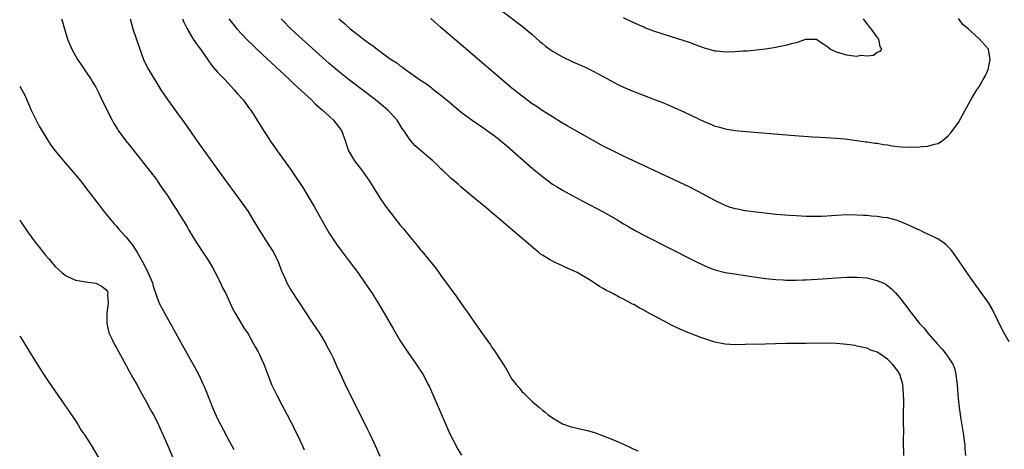
# Model space of a CAD drawing. Units: inches. Extents: x 2625000 to 2628000, y 1512000 to 1515000.
# Drawn here: x 2625000 to 2625194, y 1514528 to 1514613 of the extents above; entities that cross this region are included whole.
import ezdxf

# ---------------------------------------------------------------- set-up
doc = ezdxf.new("R2010")
doc.units = ezdxf.units.IN
doc.header["$MEASUREMENT"] = 0
doc.layers.add('LD26251512_10ft', color=80, linetype='Continuous')

msp = doc.modelspace()

# ---------------------------------------------------------------- linework, layer by layer
at = {"layer": 'LD26251512_10ft'}
for points, elevation in [([(2625095, 1514614.57), (2625099, 1514611.54), (2625101, 1514609.87), (2625102.5, 1514608.5), (2625103, 1514608.09), (2625103.6, 1514607.61), (2625105, 1514606.61), (2625107, 1514605.48), (2625109, 1514604.51), (2625111.43, 1514603.43), (2625113, 1514602.68), (2625115, 1514601.62), (2625117, 1514600.5), (2625117.99, 1514599.99), (2625119, 1514599.49), (2625121, 1514598.64), (2625125.12, 1514597.12), (2625126.55, 1514596.55), (2625127.96, 1514595.96), (2625129, 1514595.52), (2625131, 1514594.62), (2625135, 1514592.7), (2625136.22, 1514592.22), (2625137, 1514591.87), (2625137.7, 1514591.7), (2625139, 1514591.3), (2625141, 1514591), (2625143.21, 1514590.79), (2625151.92, 1514590.08), (2625156.23, 1514589.77), (2625157.69, 1514589.69), (2625161, 1514589.48), (2625162.68, 1514589.32), (2625164.96, 1514589.04), (2625166.78, 1514588.78), (2625167, 1514588.76), (2625168.52, 1514588.52), (2625169, 1514588.48), (2625170.24, 1514588.24), (2625171, 1514588.14), (2625171.97, 1514587.97), (2625173, 1514587.86), (2625173.8, 1514587.8), (2625175, 1514587.74), (2625175.76, 1514587.76), (2625177, 1514587.74), (2625177.84, 1514587.84), (2625179, 1514587.88), (2625180.3, 1514588.3), (2625181, 1514588.45), (2625181.83, 1514589), (2625183, 1514589.91), (2625183.5, 1514590.51), (2625185, 1514592.59), (2625185.88, 1514594.12), (2625187.46, 1514597), (2625188.64, 1514599), (2625189, 1514599.54), (2625189.89, 1514601), (2625190.28, 1514601.72), (2625190.83, 1514603), (2625191.28, 1514605), (2625190.94, 1514607), (2625189.18, 1514609), (2625189, 1514609.12), (2625186.94, 1514611), (2625185.84, 1514611.84), (2625185, 1514613.03)], 8470), ([(2625166.23, 1514613), (2625166.53, 1514612.53), (2625167, 1514611.92), (2625167.39, 1514611.39), (2625167.76, 1514611), (2625169, 1514609.32), (2625169.14, 1514609.14), (2625169.28, 1514609), (2625169.53, 1514607.53), (2625169.81, 1514607), (2625169.48, 1514606.52), (2625169, 1514606.33), (2625168.24, 1514605.76), (2625167, 1514605.63), (2625165.76, 1514605.76), (2625165, 1514605.59), (2625164.4, 1514605.6), (2625163, 1514605.85), (2625161, 1514606.42), (2625159.73, 1514607), (2625159.32, 1514607.32), (2625159, 1514607.6), (2625158.12, 1514608.12), (2625157, 1514608.9), (2625156.91, 1514608.91), (2625155, 1514608.9), (2625154.88, 1514608.88), (2625153, 1514608.25), (2625152.06, 1514608.06), (2625151, 1514607.71), (2625149.45, 1514607.45), (2625149, 1514607.33), (2625147, 1514607.02), (2625145.2, 1514606.8), (2625143.38, 1514606.62), (2625142.58, 1514606.58), (2625141, 1514606.45), (2625139, 1514606.42), (2625137.38, 1514606.62), (2625137, 1514606.64), (2625135.69, 1514607), (2625135.16, 1514607.16), (2625133, 1514607.95), (2625132.22, 1514608.22), (2625127, 1514609.89), (2625125, 1514610.56), (2625123.23, 1514611.23), (2625123, 1514611.32), (2625121, 1514612.22), (2625119, 1514613.19)], 8460), ([(2625008.21, 1514613), (2625008.41, 1514612.41), (2625008.8, 1514611), (2625009.44, 1514609), (2625010.29, 1514607), (2625011, 1514605.68), (2625011.41, 1514605), (2625012.04, 1514604.04), (2625013, 1514602.7), (2625014.1, 1514601), (2625014.43, 1514600.43), (2625015, 1514599.49), (2625015.52, 1514598.48), (2625016.48, 1514596.48), (2625018.21, 1514593), (2625018.5, 1514592.5), (2625019.26, 1514591.26), (2625019.43, 1514591), (2625020.94, 1514588.94), (2625021.81, 1514587.81), (2625024.08, 1514585), (2625024.47, 1514584.47), (2625025, 1514583.84), (2625027, 1514581.25), (2625027.18, 1514581), (2625027.9, 1514579.9), (2625028.57, 1514579), (2625029, 1514578.36), (2625029.87, 1514577), (2625030.29, 1514576.29), (2625031, 1514575.27), (2625031.46, 1514574.54), (2625032.4, 1514573), (2625033, 1514571.99), (2625033.35, 1514571.35), (2625034.75, 1514569), (2625036.08, 1514567), (2625037.27, 1514565.27), (2625037.99, 1514563.99), (2625038.53, 1514563), (2625039.55, 1514561), (2625040, 1514559.99), (2625040.56, 1514559), (2625041.5, 1514557), (2625041.95, 1514555.95), (2625042.47, 1514555), (2625044.16, 1514552.16), (2625045, 1514550.96), (2625046.09, 1514549), (2625046.41, 1514548.41), (2625047, 1514547.39), (2625047.2, 1514547), (2625048.09, 1514545), (2625049.64, 1514541), (2625050.06, 1514540.06), (2625050.61, 1514539), (2625051.67, 1514537), (2625052.11, 1514536.11), (2625052.73, 1514535), (2625053.48, 1514533.48), (2625053.75, 1514533), (2625054.14, 1514532.14), (2625054.75, 1514531), (2625055.69, 1514529), (2625056.09, 1514528.09)], 8540), ([(2625021.75, 1514613), (2625022.01, 1514612.01), (2625022.33, 1514611), (2625023.68, 1514607), (2625024.4, 1514605), (2625025, 1514603.73), (2625025.37, 1514603), (2625027, 1514600.29), (2625027.83, 1514599), (2625029.1, 1514597.1), (2625031, 1514594.52), (2625032.48, 1514592.48), (2625035, 1514588.86), (2625037, 1514586.04), (2625039, 1514583.28), (2625044.2, 1514576.2), (2625045.01, 1514575.01), (2625045.78, 1514573.78), (2625047.28, 1514571.28), (2625049, 1514568.63), (2625050.01, 1514567), (2625050.99, 1514565), (2625051.51, 1514563.51), (2625052.36, 1514561.64), (2625052.63, 1514561), (2625053.5, 1514559.49), (2625055, 1514557.18), (2625057.8, 1514553), (2625059.07, 1514551.07), (2625060.33, 1514549), (2625060.55, 1514548.55), (2625061.4, 1514547), (2625061.77, 1514546.23), (2625062.33, 1514545), (2625062.52, 1514544.52), (2625063.14, 1514543.14), (2625064.16, 1514541), (2625068.4, 1514532.4), (2625069, 1514531.22), (2625069.71, 1514529.71), (2625070.34, 1514528.34), (2625071, 1514526.87)], 8530), ([(2625032.09, 1514613), (2625032.34, 1514612.34), (2625033, 1514610.98), (2625034.19, 1514609), (2625034.51, 1514608.51), (2625035, 1514607.86), (2625035.36, 1514607.36), (2625035.63, 1514607), (2625037.83, 1514603.83), (2625039, 1514602.48), (2625040.4, 1514601), (2625041.65, 1514599.65), (2625042.29, 1514599), (2625043, 1514598.17), (2625044.02, 1514597), (2625045.28, 1514595.28), (2625045.52, 1514595), (2625047.66, 1514591.66), (2625048.02, 1514591), (2625049.21, 1514589.21), (2625049.32, 1514589), (2625050.03, 1514588.03), (2625050.71, 1514587), (2625053.35, 1514583.35), (2625054.17, 1514582.17), (2625055.77, 1514579.77), (2625057.46, 1514577), (2625058.03, 1514576.03), (2625060.18, 1514572.18), (2625061, 1514570.78), (2625062.16, 1514569), (2625062.5, 1514568.5), (2625063.35, 1514567.36), (2625065.16, 1514565), (2625066.64, 1514563), (2625068.04, 1514561), (2625069.39, 1514559), (2625070.8, 1514556.8), (2625071.85, 1514555), (2625073.71, 1514551.71), (2625075, 1514549.59), (2625076.03, 1514548.03), (2625078.15, 1514545), (2625079.44, 1514543), (2625080.51, 1514541), (2625080.67, 1514540.67), (2625081.42, 1514539), (2625084.29, 1514532.29), (2625084.89, 1514531), (2625085.92, 1514529), (2625086.31, 1514528.31), (2625087.08, 1514527.08)], 8520), ([(2625041.2, 1514613), (2625042.82, 1514611), (2625044.84, 1514608.84), (2625045.85, 1514607.85), (2625046.87, 1514606.87), (2625053.17, 1514601), (2625054.11, 1514600.11), (2625057.49, 1514597), (2625058.26, 1514596.26), (2625059.7, 1514595), (2625061, 1514593.78), (2625061.87, 1514593), (2625063.39, 1514591), (2625064.13, 1514589), (2625064.34, 1514588.34), (2625064.8, 1514587), (2625066, 1514585), (2625067.53, 1514583), (2625068.94, 1514581), (2625071, 1514577.76), (2625072.12, 1514576.12), (2625073, 1514574.93), (2625075, 1514572.38), (2625075.63, 1514571.63), (2625077, 1514569.9), (2625078.35, 1514568.35), (2625079, 1514567.51), (2625079.25, 1514567.25), (2625081.94, 1514563.94), (2625082.58, 1514563), (2625083, 1514562.41), (2625086.15, 1514558.15), (2625087, 1514556.92), (2625087.81, 1514555.81), (2625088.36, 1514555), (2625089.77, 1514553), (2625090.29, 1514552.29), (2625091, 1514551.24), (2625092.76, 1514548.76), (2625093, 1514548.4), (2625093.6, 1514547.6), (2625093.99, 1514547), (2625095, 1514545.37), (2625095.26, 1514545), (2625095.93, 1514543.93), (2625097, 1514542.05), (2625097.81, 1514541), (2625098.37, 1514540.37), (2625099, 1514539.56), (2625099.31, 1514539.31), (2625099.61, 1514539), (2625101, 1514537.66), (2625101.77, 1514537), (2625102.46, 1514536.46), (2625103, 1514535.95), (2625103.53, 1514535.53), (2625104.17, 1514535), (2625105, 1514534.38), (2625107, 1514533.25), (2625108.66, 1514532.66), (2625109, 1514532.56), (2625111, 1514532.09), (2625111.92, 1514531.92), (2625113, 1514531.57), (2625113.47, 1514531.47), (2625117, 1514530.09), (2625119, 1514529.23), (2625120.53, 1514528.53), (2625121, 1514528.27), (2625121.89, 1514527.89)], 8510), ([(2625174.27, 1514527), (2625174.19, 1514529.81), (2625174.21, 1514532.21), (2625174.16, 1514533), (2625174.19, 1514534.19), (2625174.17, 1514535), (2625174.21, 1514537.79), (2625174.19, 1514539), (2625174.09, 1514540.09), (2625174.03, 1514541), (2625173.45, 1514543), (2625173, 1514543.73), (2625172.03, 1514545), (2625171, 1514545.99), (2625169.5, 1514547), (2625169.19, 1514547.19), (2625169, 1514547.33), (2625167.75, 1514547.75), (2625167, 1514548.1), (2625166.26, 1514548.26), (2625165, 1514548.55), (2625164.63, 1514548.63), (2625163, 1514548.88), (2625161, 1514549.06), (2625159, 1514549.11), (2625155, 1514549.08), (2625151, 1514549.02), (2625146.93, 1514548.93), (2625143, 1514548.83), (2625141, 1514548.8), (2625139, 1514548.92), (2625137, 1514549.31), (2625135, 1514549.96), (2625134.23, 1514550.23), (2625131.34, 1514551.34), (2625129.94, 1514551.94), (2625128.6, 1514552.6), (2625127, 1514553.44), (2625123.38, 1514555.38), (2625123, 1514555.6), (2625122.08, 1514556.08), (2625121, 1514556.7), (2625120.79, 1514556.79), (2625119, 1514557.75), (2625118.14, 1514558.14), (2625117, 1514558.8), (2625116.62, 1514559), (2625115.53, 1514559.53), (2625115, 1514559.89), (2625114.28, 1514560.28), (2625113.24, 1514561), (2625112.62, 1514561.38), (2625109.85, 1514563), (2625109.29, 1514563.29), (2625109, 1514563.45), (2625107.91, 1514563.91), (2625107, 1514564.35), (2625106.54, 1514564.54), (2625105.55, 1514565), (2625105, 1514565.23), (2625104.4, 1514565.6), (2625103, 1514566.42), (2625102.66, 1514566.66), (2625102.27, 1514567), (2625101.56, 1514567.56), (2625091.84, 1514575.84), (2625089, 1514578.22), (2625087, 1514579.86), (2625086.4, 1514580.4), (2625085.67, 1514581), (2625085.32, 1514581.32), (2625085, 1514581.57), (2625083.24, 1514583.24), (2625083, 1514583.45), (2625082.25, 1514584.25), (2625081.41, 1514585), (2625077.97, 1514587.97), (2625077, 1514589), (2625075.68, 1514591), (2625075.4, 1514591.4), (2625074.37, 1514593), (2625073, 1514594.51), (2625072.54, 1514595), (2625071.71, 1514595.71), (2625070.11, 1514597), (2625065, 1514600.89), (2625063, 1514602.48), (2625061, 1514604.18), (2625059, 1514605.95), (2625055, 1514609.57), (2625053.45, 1514611), (2625053, 1514611.45), (2625052.23, 1514612.23), (2625051.53, 1514613)], 8500), ([(2625062.89, 1514613), (2625064.03, 1514612.03), (2625065.14, 1514611), (2625067, 1514609.54), (2625067.73, 1514609), (2625068.48, 1514608.48), (2625069, 1514608.06), (2625069.65, 1514607.65), (2625070.44, 1514607), (2625070.77, 1514606.77), (2625071, 1514606.59), (2625072.54, 1514605.46), (2625073.19, 1514605), (2625074.3, 1514604.3), (2625075, 1514603.73), (2625075.46, 1514603.46), (2625076.04, 1514603), (2625079, 1514600.9), (2625080.17, 1514600.17), (2625081, 1514599.49), (2625081.29, 1514599.29), (2625083, 1514597.97), (2625084.63, 1514596.63), (2625085.69, 1514595.69), (2625086.52, 1514595), (2625087, 1514594.63), (2625089.15, 1514593), (2625091.45, 1514591.45), (2625093.78, 1514589.78), (2625094.89, 1514588.89), (2625095.98, 1514587.98), (2625101, 1514583.59), (2625103, 1514581.93), (2625105, 1514580.45), (2625105.91, 1514579.91), (2625107, 1514579.21), (2625109, 1514578.12), (2625111, 1514577.06), (2625115, 1514574.98), (2625117.52, 1514573.52), (2625119, 1514572.61), (2625120.02, 1514572.02), (2625121.3, 1514571.3), (2625123, 1514570.41), (2625133, 1514565.35), (2625135, 1514564.37), (2625135.97, 1514563.97), (2625137, 1514563.57), (2625139, 1514563.04), (2625141.33, 1514562.67), (2625143, 1514562.45), (2625147, 1514561.87), (2625148.27, 1514561.73), (2625149, 1514561.63), (2625150.43, 1514561.57), (2625151, 1514561.52), (2625152.46, 1514561.54), (2625153, 1514561.52), (2625154.42, 1514561.58), (2625155, 1514561.59), (2625158.22, 1514561.78), (2625161, 1514561.99), (2625163, 1514562.11), (2625165, 1514562.13), (2625167, 1514561.95), (2625168.4, 1514561.6), (2625169, 1514561.48), (2625170.1, 1514561), (2625170.71, 1514560.71), (2625171.84, 1514559.84), (2625172.63, 1514559), (2625173, 1514558.57), (2625173.7, 1514557.7), (2625174.21, 1514557), (2625174.58, 1514556.58), (2625175, 1514555.99), (2625175.44, 1514555.44), (2625175.75, 1514555), (2625177.34, 1514553), (2625178.15, 1514552.15), (2625179.01, 1514551), (2625180.79, 1514549), (2625181.88, 1514547.88), (2625182.54, 1514547), (2625183, 1514546.36), (2625183.87, 1514545), (2625184.2, 1514544.2), (2625184.51, 1514543), (2625184.67, 1514541.33), (2625184.72, 1514541), (2625184.85, 1514539), (2625185.08, 1514537), (2625185.44, 1514534.56), (2625186, 1514531), (2625186.16, 1514529.84), (2625186.25, 1514529), (2625186.28, 1514528.28), (2625186.4, 1514527)], 8490), ([(2625195, 1514549.36), (2625193.68, 1514551.68), (2625191.73, 1514555.73), (2625190.99, 1514556.99), (2625190.17, 1514558.17), (2625188.08, 1514561), (2625186.63, 1514563), (2625185, 1514565.43), (2625183.92, 1514567), (2625183.53, 1514567.53), (2625182.54, 1514568.54), (2625181.9, 1514569), (2625181, 1514569.6), (2625179.84, 1514570.16), (2625179, 1514570.6), (2625178.1, 1514571), (2625177.37, 1514571.37), (2625177, 1514571.52), (2625175, 1514572.44), (2625173, 1514573.26), (2625171, 1514573.8), (2625170.11, 1514573.89), (2625169, 1514574.07), (2625167.87, 1514574.13), (2625167, 1514574.22), (2625166.27, 1514574.27), (2625165, 1514574.32), (2625163, 1514574.36), (2625161, 1514574.28), (2625158.08, 1514574.08), (2625157, 1514574.05), (2625155.92, 1514574.08), (2625155, 1514574.08), (2625153, 1514574.19), (2625151.73, 1514574.27), (2625149, 1514574.48), (2625147.37, 1514574.63), (2625145.11, 1514574.89), (2625143, 1514575.19), (2625141.48, 1514575.48), (2625141, 1514575.59), (2625139.91, 1514575.91), (2625139, 1514576.25), (2625138.48, 1514576.48), (2625137, 1514577.23), (2625133.74, 1514579), (2625131.92, 1514579.92), (2625129, 1514581.3), (2625119, 1514585.94), (2625117, 1514586.91), (2625115, 1514587.93), (2625113, 1514589.01), (2625110.45, 1514590.45), (2625107.9, 1514591.9), (2625106.65, 1514592.65), (2625105, 1514593.66), (2625103.18, 1514594.82), (2625101.77, 1514595.77), (2625101, 1514596.26), (2625099, 1514597.73), (2625097, 1514599.35), (2625087, 1514607.85), (2625083, 1514611.3), (2625081, 1514613.06)], 8480), ([(2625000, 1514599.75), (2625000.45, 1514599), (2625001, 1514597.94), (2625002.27, 1514595), (2625003.83, 1514591.83), (2625005.32, 1514589.32), (2625006.13, 1514588.13), (2625006.97, 1514587), (2625008.62, 1514585), (2625011, 1514582.24), (2625012.03, 1514581), (2625013, 1514579.78), (2625015.93, 1514575.93), (2625016.66, 1514575), (2625018.31, 1514573), (2625018.62, 1514572.62), (2625019, 1514572.23), (2625019.57, 1514571.57), (2625020.07, 1514571), (2625021, 1514569.99), (2625021.77, 1514569), (2625022.32, 1514568.32), (2625023.09, 1514567.09), (2625023.26, 1514566.74), (2625024.54, 1514564.54), (2625025, 1514563.58), (2625025.22, 1514563.22), (2625026.18, 1514561), (2625026.33, 1514560.33), (2625027, 1514558.22), (2625027.5, 1514557), (2625027.99, 1514555.99), (2625033.03, 1514547), (2625034.45, 1514544.45), (2625035.23, 1514543), (2625036.19, 1514541), (2625036.44, 1514540.44), (2625037.79, 1514537), (2625038.14, 1514536.14), (2625039, 1514534.21), (2625040.09, 1514532.09), (2625041, 1514530.35), (2625042.18, 1514528.18)], 8550), ([(2625000, 1514573.4), (2625000.25, 1514573), (2625001.63, 1514571), (2625003.08, 1514569), (2625003.93, 1514567.93), (2625004.62, 1514567), (2625005, 1514566.51), (2625005.73, 1514565.73), (2625006.31, 1514565), (2625007, 1514564.21), (2625008.33, 1514563), (2625009, 1514562.43), (2625010, 1514562), (2625011, 1514561.5), (2625012.73, 1514561.27), (2625013, 1514561.19), (2625014.52, 1514561), (2625015, 1514560.92), (2625016.27, 1514560.27), (2625017, 1514559.66), (2625017.28, 1514559.28), (2625017.38, 1514559), (2625017.33, 1514558.67), (2625017.43, 1514557), (2625017.19, 1514555), (2625017.2, 1514554.8), (2625017.17, 1514553), (2625017.47, 1514551.47), (2625017.64, 1514551), (2625018.29, 1514549.71), (2625018.74, 1514548.74), (2625019, 1514548.31), (2625019.45, 1514547.45), (2625021, 1514544.71), (2625021.59, 1514543.59), (2625021.93, 1514543), (2625022.3, 1514542.3), (2625023, 1514541.11), (2625023.73, 1514539.73), (2625025, 1514537.51), (2625025.86, 1514535.87), (2625026.35, 1514535), (2625027, 1514533.75), (2625027.36, 1514533), (2625029, 1514529.38), (2625030.85, 1514525)], 8560), ([(2625000, 1514550.49), (2625000.2, 1514550.2), (2625001.75, 1514547.75), (2625003.43, 1514545), (2625004.03, 1514544.03), (2625004.69, 1514543), (2625005.62, 1514541.62), (2625008.82, 1514537), (2625010.18, 1514535), (2625011.51, 1514533), (2625012.08, 1514532.08), (2625012.81, 1514531), (2625014.06, 1514529), (2625016.43, 1514525)], 8570)]:
    msp.add_lwpolyline(points, dxfattribs=dict(at, elevation=elevation))

doc.saveas('drawing.dxf')
